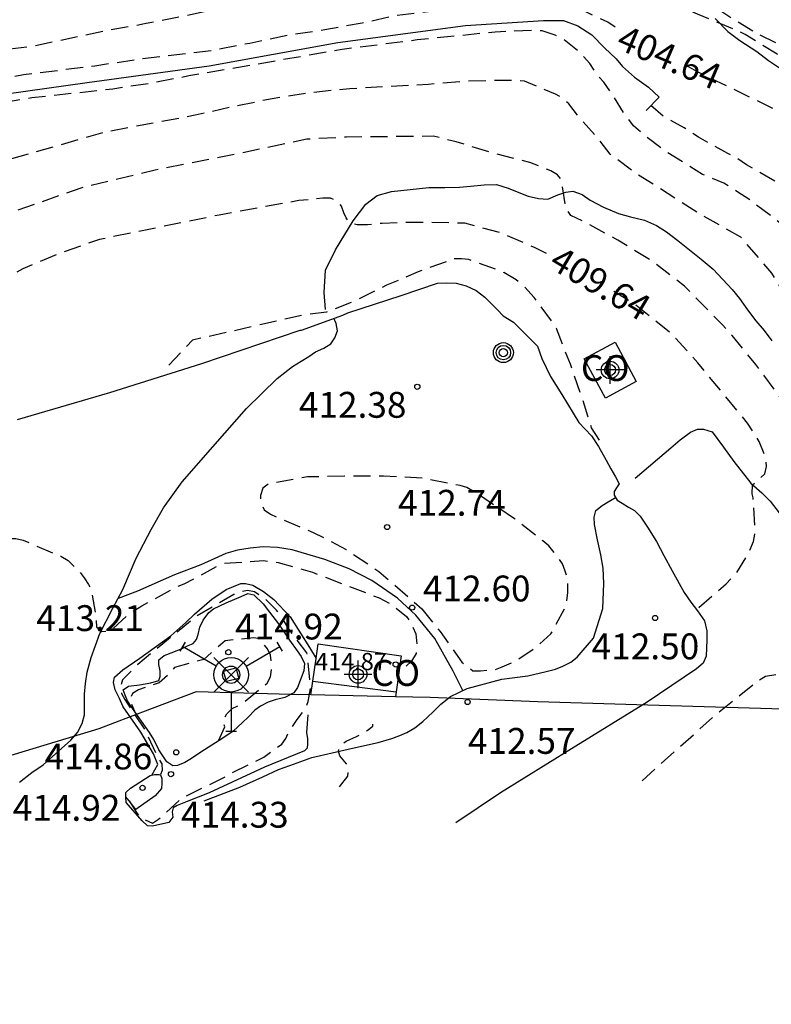
# Model space of a CAD drawing. Units: metres. Extents: x 575394 to 575744, y 4794290 to 4794540.
# Drawn here: x 575680 to 575702, y 4794305 to 4794333 of the extents above; entities that cross this region are included whole.
import ezdxf

# ---------------------------------------------------------------- set-up
doc = ezdxf.new("R2010")
doc.units = ezdxf.units.M
doc.header["$MEASUREMENT"] = 0
doc.header["$PDMODE"] = 35
doc.header["$PDSIZE"] = 0.5
doc.linetypes.add('TRAZOS_NORMALES', pattern=[0.75, 0.5, -0.25])
for name, color, linetype in [('010103', 9, 'Continuous'), ('020107', 3, 'Continuous'), ('020109', 7, 'Continuous'), ('020194', 31, 'TRAZOS_NORMALES'), ('020195', 30, 'TRAZOS_NORMALES'), ('020204', 9, 'Continuous'), ('020307', 24, 'Continuous'), ('020308', 9, 'Continuous'), ('060128', 7, 'Continuous'), ('070105', 6, 'Continuous'), ('080107', 9, 'Continuous'), ('080109', 9, 'Continuous'), ('080201', 9, 'Continuous'), ('080301', 9, 'Continuous'), ('080303', 9, 'Continuous'), ('090217', 9, 'Continuous'), ('240101', 9, 'Continuous'), ('240201', 9, 'Continuous'), ('Centroides', 1, 'Continuous')]:
    doc.layers.add(name, color=color, linetype=linetype)
doc.styles.add('ARIAL', font='arial.ttf', dxfattribs={"height": 1})
doc.styles.add('ARIALI', font='ariali.ttf', dxfattribs={"height": 1})

# ---------------------------------------------------------------- blocks, each defined once
blk = doc.blocks.new('ANTENA')
for p, q in [((-1.338, 0.946), (-1.488, 0.685)), ((1.488, 0.685), (1.338, 0.946)), ((-0.433, 0.25), (-1.413, 0.816)), ((0.433, 0.25), (1.413, 0.816)), ((0, -0.5), (0, -1.632)), ((-0.151, -1.632), (0.151, -1.632))]:
    blk.add_line(p, q)
blk.add_circle((0, 0), 0.5)
blk.add_point((0, 0))
blk = doc.blocks.new('POSTEM')
for radius in [0.29, 0.21, 0.12]:
    blk.add_circle((0, 0), radius)
blk = doc.blocks.new('COTAPU')
blk.add_circle((0, 0), 0.075)
blk = doc.blocks.new('PUNTO')
blk.add_circle((0, 0), 0.075)
blk = doc.blocks.new('Centroide')
for points in [[(0, -0.402), (0, 0.402)], [(0.402, 0), (-0.402, 0)]]:
    blk.add_lwpolyline(points)
for radius in [0.256, 0.159]:
    blk.add_circle((0, 0), radius)

msp = doc.modelspace()

# ---------------------------------------------------------------- linework, layer by layer
at = {"layer": '010103', "flags": 128}
for points in [[(575688.845, 4794313.847), (575688.271, 4794313.859), (575685.516, 4794313.94), (575683.6, 4794313.208)], [(575691.299, 4794313.797), (575688.845, 4794313.847)], [(575715.986, 4794313.04), (575698.63, 4794313.553), (575695.435, 4794313.647), (575692.307, 4794313.776), (575691.299, 4794313.797)], [(575683.6, 4794313.208), (575682.694, 4794312.863), (575679.265, 4794311.827), (575675.557, 4794310.751), (575671.65, 4794309.556), (575670.783, 4794309.303)]]:
    msp.add_lwpolyline(points, dxfattribs=at)
at = {"layer": '020107', "flags": 128}
for points in [[(575683.6, 4794313.208), (575683.414, 4794313.472), (575683.389, 4794313.526), (575683.286, 4794313.74), (575683.164, 4794313.998), (575683.112, 4794314.206), (575683.144, 4794314.368), (575683.388, 4794314.572), (575683.876, 4794314.91), (575684.78, 4794315.56), (575685.212, 4794315.946), (575685.47, 4794316.194), (575685.966, 4794316.624), (575686.388, 4794316.902), (575686.812, 4794317.082), (575686.946, 4794317.082), (575687.156, 4794317.034), (575687.466, 4794316.852), (575687.772, 4794316.62), (575688.248, 4794316.112), (575688.808, 4794315.22), (575688.999, 4794314.909)], [(575688.761, 4794313.27), (575688.72, 4794312.756), (575688.744, 4794312.57), (575688.744, 4794312.432), (575688.738, 4794312.3), (575688.66, 4794312.23), (575687.498, 4794311.754), (575685.896, 4794311.01), (575685.25, 4794310.76), (575684.966, 4794310.642), (575684.844, 4794310.568), (575684.814, 4794310.454), (575684.834, 4794310.302), (575684.726, 4794310.152), (575684.25, 4794310.044), (575684.102, 4794310.048), (575683.952, 4794310.196), (575683.488, 4794310.724), (575683.473, 4794310.895)], [(575684.231, 4794311.523), (575684.406, 4794311.826), (575684.276, 4794312.14), (575683.908, 4794312.77), (575683.6, 4794313.208)]]:
    msp.add_lwpolyline(points, dxfattribs=at)
at = {"layer": '020109', "flags": 128}
for points in [[(575700.58, 4794333.469), (575700.95, 4794333.095), (575701.296, 4794332.833), (575701.79, 4794332.515), (575702.134, 4794332.253), (575702.478, 4794332.019)], [(575680.326, 4794321.836), (575683.006, 4794322.622), (575685.682, 4794323.466), (575688.534, 4794324.43), (575688.574, 4794324.43), (575689.772, 4794324.868), (575689.916, 4794324.93), (575691.464, 4794325.44), (575692.52, 4794325.798), (575692.792, 4794325.808), (575693.06, 4794325.79), (575693.35, 4794325.72), (575693.642, 4794325.582), (575693.898, 4794325.388), (575694.254, 4794325.026), (575694.43, 4794324.842), (575694.724, 4794324.658), (575695.422, 4794323.968), (575695.55, 4794323.608), (575695.802, 4794323.086), (575696.13, 4794322.566), (575696.626, 4794321.756), (575696.992, 4794321.362), (575697.194, 4794321.06), (575697.414, 4794320.656), (575697.558, 4794320.412), (575697.69, 4794320.178), (575697.796, 4794319.968), (575697.716, 4794319.858), (575697.646, 4794319.754), (575697.646, 4794319.642), (575697.738, 4794319.502), (575697.886, 4794319.414), (575698.064, 4794319.298), (575698.242, 4794319.202), (575698.404, 4794319.034), (575698.618, 4794318.718), (575698.882, 4794318.302), (575699.09, 4794317.898), (575699.33, 4794317.444), (575699.684, 4794316.824), (575699.874, 4794316.54), (575700.074, 4794316.288), (575700.276, 4794316.002), (575700.336, 4794315.708), (575700.336, 4794315.448), (575700.33, 4794315.202), (575700.322, 4794314.972), (575700.232, 4794314.768), (575700.036, 4794314.604), (575698.61, 4794313.636), (575696.41, 4794312.284), (575694.352, 4794311.01), (575693.058, 4794310.142)], [(575688.354, 4794313.912), (575688.092, 4794313.774), (575687.812, 4794313.704), (575687.61, 4794313.64), (575687.38, 4794313.522), (575687.218, 4794313.402), (575687.028, 4794313.206), (575686.856, 4794313.05), (575686.594, 4794312.794), (575686.29, 4794312.598), (575685.648, 4794312.184), (575685.384, 4794312.004), (575685.182, 4794311.89), (575684.974, 4794311.798), (575684.834, 4794311.79), (575684.66, 4794311.908), (575684.43, 4794312.254), (575684.282, 4794312.558), (575684.162, 4794312.762), (575683.626, 4794313.508), (575683.518, 4794313.674), (575683.458, 4794313.842), (575683.4, 4794313.996), (575683.552, 4794314.1), (575683.866, 4794314.14), (575684.202, 4794314.2), (575684.436, 4794314.27), (575684.474, 4794314.382), (575684.474, 4794314.548), (575684.428, 4794314.732), (575684.428, 4794314.868), (575684.59, 4794314.988), (575684.868, 4794315.102), (575685.128, 4794315.208), (575685.28, 4794315.284), (575685.432, 4794315.344), (575685.528, 4794315.454), (575685.574, 4794315.606), (575685.622, 4794315.812), (575685.716, 4794316.02), (575685.888, 4794316.24), (575686.018, 4794316.342), (575686.384, 4794316.516), (575686.826, 4794316.706), (575687.018, 4794316.794), (575687.188, 4794316.75), (575687.458, 4794316.494), (575687.648, 4794316.246), (575687.906, 4794315.91), (575688.224, 4794315.434), (575688.45, 4794315.126), (575688.566, 4794314.964), (575688.658, 4794314.76), (575688.642, 4794314.548), (575688.46, 4794314.068), (575688.354, 4794313.912)], [(575683.766, 4794310.528), (575683.566, 4794310.78), (575683.472, 4794310.896), (575683.474, 4794311.02), (575683.614, 4794311.144), (575684.184, 4794311.51), (575684.302, 4794311.542), (575684.44, 4794311.542), (575684.482, 4794311.53), (575684.514, 4794311.424), (575684.52, 4794311.284), (575684.51, 4794311.138), (575684.324, 4794310.922), (575683.766, 4794310.528)]]:
    msp.add_lwpolyline(points, dxfattribs=at)
at = {"layer": '020194', "flags": 128}
for points, elevation in [([(575710.715, 4794325.567), (575710.268, 4794325.835), (575710.112, 4794325.981), (575709.984, 4794326.163), (575709.89, 4794326.387), (575709.666, 4794326.785), (575708.988, 4794327.629), (575708.37, 4794328.249), (575707.928, 4794328.813), (575707.18, 4794329.563), (575706.466, 4794330.313), (575705.49, 4794331.039), (575704.572, 4794331.591), (575703.64, 4794332.215), (575703.264, 4794332.425), (575702.46, 4794332.709), (575701.844, 4794333.009), (575701.09, 4794333.457), (575700.748, 4794333.689), (575700.074, 4794334.529), (575699.372, 4794335.297), (575699.05, 4794335.409), (575697.958, 4794335.691), (575696.428, 4794336.167), (575695.538, 4794336.287), (575694.43, 4794336.215), (575691.178, 4794335.931), (575689.924, 4794335.845), (575688.696, 4794335.701), (575687.62, 4794335.561), (575685.564, 4794335.236), (575684.46, 4794334.992), (575683.448, 4794334.708), (575682.315, 4794334.492), (575681.199, 4794334.412), (575680.101, 4794334.408), (575679.073, 4794334.276), (575677.955, 4794333.988), (575676.887, 4794333.758), (575675.641, 4794333.512), (575673.389, 4794332.968), (575671.253, 4794332.606), (575670.101, 4794332.516), (575668.885, 4794332.316), (575667.723, 4794332.088), (575666.649, 4794331.804), (575665.657, 4794331.332), (575664.859, 4794330.884), (575664.415, 4794330.77), (575664.191, 4794330.766), (575663.059, 4794330.654), (575661.991, 4794330.426), (575660.819, 4794330.128), (575659.873, 4794329.78), (575658.891, 4794329.502), (575657.769, 4794329.138), (575656.665, 4794328.81), (575655.589, 4794328.45), (575654.725, 4794328.3), (575653.611, 4794328.302), (575653.149, 4794328.322), (575651.981, 4794328.2), (575650.805, 4794328.038), (575648.747, 4794327.599), (575647.527, 4794327.301), (575646.515, 4794326.991), (575645.323, 4794326.683), (575644.337, 4794326.371), (575642.231, 4794325.761), (575639.078, 4794324.675), (575637.03, 4794323.703), (575636.824, 4794323.565), (575635.822, 4794322.985), (575633.898, 4794321.753), (575632.892, 4794321.127), (575632.27, 4794320.809), (575631.626, 4794320.523), (575630.772, 4794320.065), (575629.648, 4794319.579), (575624.466, 4794317.475), (575623.364, 4794317.079), (575622.224, 4794316.721), (575621.214, 4794316.319), (575620.212, 4794315.743), (575619.224, 4794315.06), (575619.014, 4794314.934), (575618.056, 4794314.468), (575617.052, 4794313.864), (575615.818, 4794313.26), (575615.6, 4794313.188), (575615.016, 4794312.946), (575613.974, 4794312.47), (575612.902, 4794311.932), (575611.912, 4794311.318), (575611.348, 4794310.936), (575611.194, 4794310.778), (575610.264, 4794309.964), (575609.502, 4794309.41), (575608.474, 4794308.796), (575607.592, 4794308.318), (575606.658, 4794307.74), (575605.688, 4794307.206), (575603.674, 4794306.156), (575602.502, 4794305.394), (575602.022, 4794304.986), (575601.774, 4794304.664), (575601.456, 4794304.326), (575600.236, 4794303.286), (575599.292, 4794302.652), (575599.112, 4794302.56), (575598.008, 4794302.12), (575596.984, 4794301.624), (575595.994, 4794301.184), (575595.028, 4794300.62), (575594.138, 4794299.964), (575593.552, 4794299.355), (575593.478, 4794299.163), (575593.456, 4794298.961), (575593.406, 4794298.755), (575593.318, 4794298.551), (575593.168, 4794298.369), (575592.994, 4794298.217), (575592.852, 4794298.063), (575592.744, 4794297.883), (575592.734, 4794297.679), (575592.808, 4794297.479), (575592.968, 4794297.339), (575593.064, 4794297.281), (575593.266, 4794297.199), (575593.484, 4794297.165), (575594.574, 4794297.069), (575594.76, 4794296.987), (575594.936, 4794296.869), (575595.078, 4794296.713), (575595.17, 4794296.527), (575595.32, 4794296.371), (575595.886, 4794295.681), (575596.16, 4794295.375), (575596.95, 4794294.577), (575597.296, 4794294.281), (575597.48, 4794294.169), (575597.638, 4794294.031), (575597.96, 4794293.811)], 402.64), ([(575710.476, 4794324.082), (575710.122, 4794324.355), (575709.95, 4794324.755), (575709.646, 4794325.875), (575709.542, 4794326.051), (575709.184, 4794326.853), (575708.772, 4794327.367), (575708.586, 4794327.493), (575707.78, 4794327.931), (575705.774, 4794329.455), (575705.108, 4794330.017), (575704.4, 4794330.467), (575704.208, 4794330.567), (575703.866, 4794330.811), (575703.44, 4794331.315), (575703.052, 4794331.891), (575702.386, 4794332.435), (575701.458, 4794333.005), (575701.256, 4794333.109), (575700.07, 4794333.595), (575699.054, 4794334.051), (575698.672, 4794334.263), (575698.454, 4794334.347), (575697.586, 4794334.547), (575695.318, 4794334.851), (575694.28, 4794334.877), (575693.178, 4794334.877), (575692.064, 4794334.863), (575690.978, 4794334.661), (575689.804, 4794334.473), (575684.012, 4794333.314), (575682.868, 4794333.106), (575680.789, 4794332.668), (575679.773, 4794332.536), (575678.643, 4794332.364), (575677.579, 4794332.154), (575676.505, 4794331.974), (575673.217, 4794331.31), (575671.857, 4794330.96), (575669.607, 4794330.492), (575668.983, 4794330.246), (575668.823, 4794330.116), (575668.537, 4794329.796), (575667.217, 4794328.552), (575667.013, 4794328.464), (575666.789, 4794328.392), (575665.733, 4794328.086), (575664.547, 4794327.936), (575662.419, 4794327.706), (575657.809, 4794327.286), (575656.779, 4794326.992), (575655.681, 4794326.652), (575654.545, 4794326.364), (575654.331, 4794326.282), (575653.263, 4794325.938), (575652.169, 4794325.667), (575650.951, 4794325.497), (575650.733, 4794325.491), (575649.661, 4794325.523), (575649.455, 4794325.499), (575649.241, 4794325.413), (575647.829, 4794325.141), (575646.773, 4794324.917), (575645.755, 4794324.797), (575645.527, 4794324.747), (575644.349, 4794324.469), (575643.175, 4794324.123), (575642.091, 4794323.735), (575640.975, 4794323.567), (575640.329, 4794323.423), (575639.599, 4794322.809), (575639.219, 4794322.581), (575638.154, 4794322.003), (575635.662, 4794320.887), (575635.458, 4794320.843), (575635.254, 4794320.727), (575634.506, 4794320.233), (575633.204, 4794319.557), (575631.038, 4794318.555), (575630.214, 4794318.197), (575628.832, 4794317.449), (575628.628, 4794317.421), (575628.414, 4794317.343), (575626.392, 4794316.279), (575625.47, 4794315.673), (575625.25, 4794315.555), (575624.184, 4794315.109), (575622, 4794314.481), (575621.038, 4794314.096), (575620.382, 4794313.784), (575619.38, 4794313.104), (575618.446, 4794312.412), (575617.448, 4794311.898), (575617.226, 4794311.82), (575616.2, 4794311.332), (575615.74, 4794311.204), (575614.222, 4794310.716), (575613.61, 4794310.458), (575612.574, 4794309.938), (575611.524, 4794309.164), (575610.264, 4794308.164), (575609.67, 4794307.81), (575608.978, 4794307.642), (575607.886, 4794307.316), (575606.894, 4794306.68), (575605.364, 4794305.574), (575603.944, 4794304.442), (575603.578, 4794304.082), (575603.288, 4794303.752), (575602.25, 4794302.964), (575600.288, 4794301.776), (575599.32, 4794301.146), (575597.724, 4794300.378), (575596.564, 4794299.756), (575595.698, 4794299.042), (575595.616, 4794298.852), (575595.784, 4794298.478), (575596.014, 4794297.898), (575596.014, 4794297.697), (575595.862, 4794297.329), (575595.7, 4794297.191), (575595.48, 4794296.937), (575595.524, 4794296.727), (575595.64, 4794296.557), (575595.816, 4794296.415), (575595.954, 4794296.263), (575596.522, 4794295.581), (575597.398, 4794294.585), (575597.572, 4794294.443), (575597.764, 4794294.317), (575598.744, 4794293.823), (575599.132, 4794293.667), (575599.21, 4794293.649)], 403.64), ([(575710.384, 4794311.2), (575710.043, 4794312.53), (575709.867, 4794313.138), (575709.127, 4794315.324), (575708.123, 4794317.792), (575707.729, 4794318.718), (575707.27, 4794319.745), (575706.232, 4794321.815), (575705.624, 4794322.861), (575705.154, 4794323.567), (575704.686, 4794324.315), (575704.552, 4794324.469), (575704.484, 4794324.595), (575704.45, 4794325.091), (575704.29, 4794325.483), (575704.178, 4794325.665), (575704.034, 4794325.833), (575703.85, 4794325.993), (575703.234, 4794326.719), (575702.964, 4794327.095), (575702.424, 4794327.577), (575701.642, 4794328.169), (575701.216, 4794328.455), (575700.832, 4794328.693), (575700.214, 4794328.947), (575699.106, 4794329.643), (575698.576, 4794330.045), (575698.216, 4794330.355), (575697.952, 4794330.703), (575697.604, 4794331.259), (575697.348, 4794331.623), (575697.202, 4794331.793), (575696.94, 4794332.163), (575696.652, 4794332.499), (575696.134, 4794332.905), (575695.942, 4794332.989), (575695.558, 4794333.111), (575695.336, 4794333.123), (575694.196, 4794333.079), (575691.93, 4794332.849), (575689.756, 4794332.573), (575685.3, 4794331.804), (575684.196, 4794331.59), (575683.098, 4794331.426), (575680.742, 4794331.166), (575678.569, 4794330.802), (575675.169, 4794330.36), (575672.593, 4794329.914), (575672.385, 4794329.838), (575671.615, 4794329.43), (575671.135, 4794328.984), (575671.033, 4794328.8), (575670.875, 4794328.648), (575670.713, 4794328.526), (575669.715, 4794328.108), (575669.637, 4794327.916), (575669.561, 4794326.648), (575669.363, 4794326.558), (575669.125, 4794326.502), (575667.939, 4794326.102), (575666.833, 4794325.752), (575665.771, 4794325.482), (575664.603, 4794325.13), (575661.901, 4794324.368), (575660.943, 4794324.056), (575659.873, 4794323.76), (575657.785, 4794323.034), (575656.761, 4794322.756), (575651.681, 4794321.189), (575650.539, 4794320.815), (575649.547, 4794320.439), (575649.145, 4794320.303), (575647.533, 4794320.009), (575646.431, 4794319.775), (575645.367, 4794319.483), (575644.329, 4794319.021), (575643.227, 4794318.557), (575642.105, 4794317.993), (575640.447, 4794317.073), (575639.501, 4794316.655), (575638.539, 4794316.287), (575637.601, 4794315.855), (575636.621, 4794315.441), (575635.553, 4794314.939), (575634.461, 4794314.525), (575633.519, 4794314.121), (575632.385, 4794313.665), (575629.52, 4794312.423), (575628.538, 4794311.901), (575626.568, 4794310.815), (575625.67, 4794310.348), (575624.732, 4794309.888), (575623.692, 4794309.334), (575622.828, 4794308.808), (575621.652, 4794308.048), (575620.72, 4794307.512), (575619.694, 4794307.11), (575617.508, 4794306.37), (575616.426, 4794305.942), (575615.8, 4794305.746), (575614.692, 4794305.538), (575613.608, 4794305.172), (575612.57, 4794304.736), (575612.402, 4794304.608), (575612.252, 4794304.462), (575612.122, 4794304.308), (575612.02, 4794304.124), (575611.974, 4794303.924), (575611.946, 4794303.706), (575611.874, 4794303.514), (575611.718, 4794303.33), (575610.03, 4794301.774), (575609.208, 4794301.1), (575608.81, 4794300.874), (575607.38, 4794300.198), (575605.822, 4794298.872), (575605.598, 4794298.776), (575604.508, 4794298.382), (575603.468, 4794297.932), (575603.066, 4794297.696), (575602.908, 4794297.556), (575602.46, 4794297.046), (575602.058, 4794296.308), (575601.982, 4794295.904), (575602.074, 4794295.476), (575602.15, 4794295.284), (575602.292, 4794295.134), (575602.452, 4794295.006), (575603.164, 4794294.568), (575604.07, 4794294.058), (575604.27, 4794293.996), (575605.094, 4794293.816), (575606.204, 4794293.696), (575606.424, 4794293.688), (575606.882, 4794293.728), (575607.33, 4794293.834), (575607.926, 4794294.052), (575608.108, 4794294.164), (575608.232, 4794294.322), (575608.316, 4794294.514), (575608.318, 4794294.718), (575608.224, 4794294.9), (575607.736, 4794295.292), (575607.424, 4794295.572), (575607.494, 4794295.764), (575607.706, 4794295.712), (575607.898, 4794295.636), (575610.06, 4794295.126), (575611.744, 4794294.82)], 406.64), ([(575708.978, 4794311.279), (575708.355, 4794312.134), (575708.261, 4794312.36), (575707.877, 4794313.416), (575707.565, 4794314.506), (575706.31, 4794318.508), (575706.16, 4794319.032), (575705.748, 4794319.958), (575704.242, 4794322.661), (575703.992, 4794322.981), (575703.82, 4794323.103), (575703.63, 4794323.197), (575703.426, 4794323.253), (575703.088, 4794323.477), (575703.028, 4794323.581), (575703.028, 4794323.799), (575702.978, 4794324.475), (575702.904, 4794324.679), (575702.48, 4794325.661), (575702.232, 4794326.083), (575701.324, 4794327.131), (575700.136, 4794327.797), (575698.222, 4794329.021), (575697.536, 4794329.533), (575697.142, 4794330.039), (575696.61, 4794330.637), (575696.334, 4794330.993), (575696.152, 4794331.159), (575695.95, 4794331.281), (575695.05, 4794331.655), (575694.806, 4794331.677), (575694.542, 4794331.677), (575693.34, 4794331.651), (575692.262, 4794331.561), (575689.974, 4794331.434), (575688.876, 4794331.324), (575687.726, 4794331.144), (575686.636, 4794330.924), (575685.49, 4794330.664), (575682.89, 4794330.18), (575679.778, 4794329.292), (575678.759, 4794328.982), (575676.617, 4794328.55), (575675.501, 4794328.402), (575674.495, 4794328.318), (575672.791, 4794328.06), (575671.693, 4794327.774), (575671.503, 4794327.658), (575671.333, 4794327.522), (575671.169, 4794327.358), (575671.015, 4794327.16), (575670.631, 4794326.588), (575670.208, 4794326.286)], 407.64), ([(575712.428, 4794311.2), (575711.863, 4794312.942), (575711.525, 4794313.764), (575711.189, 4794314.816), (575710.805, 4794315.928), (575710.763, 4794316.13), (575710.759, 4794316.336), (575710.699, 4794316.546), (575710.545, 4794316.953), (575709.915, 4794318.101), (575708.09, 4794321.127), (575707.582, 4794321.873), (575707.146, 4794322.335), (575707.044, 4794322.517), (575706.86, 4794322.615), (575706.7, 4794322.741), (575706.626, 4794322.847), (575706.486, 4794322.999), (575706.462, 4794323.135), (575706.544, 4794323.339), (575706.654, 4794323.761), (575706.75, 4794324.373), (575706.678, 4794325.481), (575706.28, 4794326.477), (575705.97, 4794327.077), (575705.822, 4794327.237), (575705.654, 4794327.379), (575705.482, 4794327.491), (575705.102, 4794327.669), (575704.688, 4794327.811), (575704.49, 4794327.847), (575703.44, 4794328.139), (575702.448, 4794328.677), (575701.488, 4794329.231), (575701.142, 4794329.469), (575700.946, 4794329.559), (575700.094, 4794330.027), (575699.684, 4794330.303), (575699.106, 4794330.613), (575698.719, 4794330.949)], 405.64), ([(575698.461, 4794311.359), (575700.698, 4794313.362), (575701.854, 4794314.278), (575702.046, 4794314.39), (575703.104, 4794314.558), (575703.947, 4794314.888), (575704.353, 4794314.998), (575705.181, 4794315.05), (575705.363, 4794315.142), (575705.495, 4794315.302), (575705.499, 4794315.504), (575705.453, 4794315.942), (575705.142, 4794317.018), (575704.82, 4794318.026), (575704.228, 4794319.262), (575703.712, 4794320.272), (575703.238, 4794321.262), (575702.924, 4794321.824), (575702.48, 4794322.468), (575701.764, 4794323.432), (575701.074, 4794324.279), (575700.798, 4794324.581), (575699.694, 4794325.703), (575698.734, 4794326.447), (575697.756, 4794327.041), (575696.77, 4794327.577), (575696.392, 4794327.757), (575696.244, 4794327.977), (575696.15, 4794328.627), (575696.102, 4794328.823), (575696.004, 4794328.939), (575695.81, 4794329.053), (575695.2, 4794329.297), (575694.154, 4794329.561), (575693.066, 4794329.892), (575692.41, 4794330.056), (575689.884, 4794330.03), (575688.732, 4794329.968), (575686.624, 4794329.524), (575684.326, 4794329.072), (575682.164, 4794328.552), (575679.958, 4794327.776), (575678.876, 4794327.368), (575675.523, 4794326.26), (575673.367, 4794325.638), (575672.503, 4794325.474), (575671.457, 4794325.244), (575671.271, 4794325.17), (575670.067, 4794324.5), (575668.965, 4794324.006), (575668.519, 4794323.85), (575667.381, 4794323.514), (575666.253, 4794323.246), (575660.587, 4794322.048), (575659.519, 4794321.768), (575659.089, 4794321.64), (575656.911, 4794321.089), (575653.479, 4794320.269), (575651.295, 4794319.793), (575650.253, 4794319.649), (575650.063, 4794319.557), (575649.997, 4794319.367), (575649.997, 4794319.165), (575650.095, 4794317.861), (575649.945, 4794316.827), (575649.375, 4794316.159), (575649.253, 4794315.959), (575649.177, 4794315.771), (575649.053, 4794315.577), (575648.913, 4794315.425), (575648.519, 4794314.847), (575648.077, 4794314.349), (575647.421, 4794313.707), (575646.401, 4794313.145), (575645.227, 4794312.799), (575644.165, 4794312.631), (575643.005, 4794312.529), (575640.765, 4794312.287), (575638.553, 4794311.999), (575636.367, 4794311.479), (575635.267, 4794311.157), (575634.345, 4794310.709), (575634.113, 4794310.613), (575633.089, 4794310.103), (575632.875, 4794309.965), (575632.077, 4794309.511), (575631.017, 4794309.149), (575629.983, 4794308.691), (575628.927, 4794308.143), (575627.642, 4794307.762), (575626.46, 4794307.458), (575626.244, 4794307.376), (575625.454, 4794306.996), (575624.456, 4794306.078), (575623.3, 4794305.354), (575622.116, 4794304.694), (575621.17, 4794304.054), (575620.15, 4794303.502), (575618.558, 4794302.312), (575617.584, 4794301.788), (575616.556, 4794301.178), (575616.338, 4794301.098), (575616.108, 4794300.988), (575615.456, 4794300.618), (575614.184, 4794300.088), (575613.978, 4794300.026), (575613.388, 4794299.736), (575612.78, 4794299.356), (575611.774, 4794298.46), (575611.248, 4794298.1), (575610.232, 4794297.666), (575609.2, 4794297.162), (575608.856, 4794296.932), (575608.788, 4794296.738), (575608.902, 4794296.568), (575609.12, 4794296.566), (575609.534, 4794296.63), (575610.126, 4794296.794), (575610.332, 4794296.754), (575610.95, 4794296.558), (575611.18, 4794296.558), (575611.808, 4794296.63), (575612.814, 4794296.93), (575613.82, 4794297.298), (575614.198, 4794297.466), (575614.378, 4794297.59), (575615.294, 4794298.12), (575615.702, 4794298.232), (575616.134, 4794298.242), (575617.396, 4794298.68), (575618.43, 4794298.986), (575619.502, 4794299.23), (575620.594, 4794299.528), (575622.699, 4794300.152), (575623.321, 4794300.256), (575623.509, 4794300.186), (575623.633, 4794300.018), (575623.883, 4794299.444), (575624.367, 4794298.554), (575624.667, 4794298.26), (575625.223, 4794297.984), (575625.415, 4794297.926), (575625.621, 4794297.918), (575626.239, 4794297.974), (575627.155, 4794298.407), (575627.289, 4794298.463), (575627.502, 4794298.508)], 408.64), ([(575697.228, 4794321.242), (575696.992, 4794321.598), (575696.718, 4794322.472), (575696.378, 4794323.444), (575695.976, 4794324.476), (575695.854, 4794324.67), (575695.328, 4794325.376), (575695, 4794325.742), (575694.808, 4794325.886), (575694.45, 4794326.108), (575693.434, 4794326.476), (575693.222, 4794326.498), (575692.996, 4794326.498), (575691.962, 4794326.12), (575691.043, 4794325.731), (575690.028, 4794325.234), (575689.304, 4794324.953), (575688.57, 4794324.856), (575685.408, 4794324.138), (575684.674, 4794323.362), (575684.618, 4794323.228)], 410.64), ([(575692.066, 4794316.348), (575692.596, 4794315.684), (575693.226, 4794314.8), (575693.552, 4794314.552), (575693.772, 4794314.552), (575694.194, 4794314.586), (575694.402, 4794314.66), (575694.798, 4794314.842), (575695.344, 4794315.202), (575695.814, 4794315.616), (575696.228, 4794316.388), (575696.278, 4794316.586), (575696.308, 4794316.81), (575696.308, 4794317.026), (575696.29, 4794317.226), (575696.232, 4794317.442), (575696.146, 4794317.65), (575696.026, 4794317.838), (575695.75, 4794318.17), (575695.582, 4794318.316), (575694.702, 4794319), (575693.768, 4794319.624), (575693.376, 4794319.866), (575693.178, 4794319.92), (575692.094, 4794320.136), (575690.958, 4794320.194), (575689.818, 4794320.194), (575688.748, 4794320.174), (575687.622, 4794319.974), (575687.454, 4794319.844), (575687.388, 4794319.636), (575687.388, 4794319.42), (575687.494, 4794319.218), (575687.674, 4794319.088), (575688.91, 4794318.558), (575689.29, 4794318.38), (575689.87, 4794318.07), (575690.818, 4794317.43), (575692.066, 4794316.348)], 412.64), ([(575660.446, 4794303.673), (575659.583, 4794303.949), (575658.151, 4794304.277), (575657.749, 4794304.449), (575657.181, 4794304.735), (575656.767, 4794304.923), (575656.151, 4794305.169), (575655.835, 4794305.445), (575655.163, 4794306.283), (575655.013, 4794306.441), (575654.647, 4794306.717), (575653.611, 4794307.203), (575652.629, 4794307.699), (575652.499, 4794307.873), (575652.229, 4794308.687), (575652.137, 4794309.095), (575652.113, 4794309.309), (575652.791, 4794309.679), (575652.981, 4794309.759), (575653.145, 4794309.877), (575653.277, 4794310.041), (575653.377, 4794310.235), (575653.403, 4794310.653), (575653.493, 4794311.279), (575653.551, 4794311.521), (575653.651, 4794311.697), (575654.105, 4794312.197), (575655.215, 4794313.055), (575656.893, 4794313.791), (575658.009, 4794314.217), (575659.293, 4794314.783), (575659.911, 4794315.017), (575661.029, 4794315.197), (575661.257, 4794315.197), (575661.453, 4794315.141), (575661.611, 4794315.005), (575661.663, 4794314.799), (575661.651, 4794314.595), (575661.573, 4794314.391), (575661.469, 4794314.199), (575661.341, 4794314.011), (575660.877, 4794313.557), (575660.815, 4794313.477), (575660.709, 4794313.301), (575660.653, 4794313.171), (575660.825, 4794313.065), (575661.037, 4794313.065), (575661.925, 4794313.329), (575662.971, 4794313.701), (575664.705, 4794314.271), (575665.577, 4794314.529), (575667.765, 4794314.97), (575668.003, 4794315.038), (575668.171, 4794315.158), (575668.117, 4794315.266), (575667.875, 4794315.308), (575665.169, 4794315.309), (575664.071, 4794315.341), (575663.871, 4794315.361), (575663.675, 4794315.401), (575663.517, 4794315.541), (575663.501, 4794315.749), (575664.501, 4794316.091), (575665.567, 4794316.266), (575667.791, 4794316.372), (575668.957, 4794316.384), (575670.06, 4794316.446), (575670.698, 4794316.494), (575671.832, 4794316.658), (575672.954, 4794316.828), (575674.08, 4794317.054), (575675.17, 4794317.428), (575678.412, 4794318.212), (575678.646, 4794318.258), (575680.048, 4794318.39), (575680.278, 4794318.382), (575680.496, 4794318.334), (575681.582, 4794317.874), (575681.798, 4794317.748), (575682.128, 4794317.418), (575682.266, 4794317.244), (575682.388, 4794317.056), (575682.48, 4794316.872), (575682.614, 4794316.036), (575682.622, 4794315.828), (575682.776, 4794315.692), (575682.944, 4794315.696), (575683.114, 4794315.78), (575683.59, 4794316.224), (575683.94, 4794316.43), (575684.948, 4794316.982), (575685.166, 4794317.072), (575686.13, 4794317.582), (575686.342, 4794317.668), (575687.47, 4794317.746), (575687.896, 4794317.694), (575688.888, 4794317.41), (575690.832, 4794316.664), (575691.194, 4794316.466), (575691.618, 4794316.122), (575691.746, 4794315.954), (575691.894, 4794315.62), (575691.92, 4794315.308), (575691.898, 4794315.054), (575691.764, 4794314.824), (575691.606, 4794314.68), (575691.413, 4794314.577)], 412.64), ([(575683.566, 4794310.78), (575683.784, 4794310.436), (575683.906, 4794310.276), (575684.244, 4794310.13), (575684.424, 4794310.24), (575685.052, 4794310.814), (575685.228, 4794310.916), (575686.378, 4794311.482), (575686.56, 4794311.594), (575687.478, 4794312.042), (575687.998, 4794312.424), (575688.116, 4794312.588), (575688.21, 4794312.778), (575688.452, 4794313.14), (575688.698, 4794313.47), (575688.77, 4794313.658), (575688.844, 4794314.07), (575688.73, 4794315.066), (575688.202, 4794315.76), (575687.99, 4794316.128), (575687.852, 4794316.304), (575687.538, 4794316.612), (575687.206, 4794316.842), (575687.004, 4794316.874), (575686.802, 4794316.834), (575686.612, 4794316.758), (575685.522, 4794316.128), (575683.818, 4794314.734), (575683.376, 4794314.29), (575683.316, 4794314.09), (575683.346, 4794313.892), (575683.442, 4794313.712), (575684.036, 4794312.824), (575684.406, 4794312.024), (575684.516, 4794311.854), (575684.532, 4794311.652), (575684.478, 4794311.538)], 413.64), ([(575689.676, 4794311.182), (575689.92, 4794311.488), (575689.93, 4794311.66), (575689.88, 4794311.85), (575689.69, 4794312.084), (575689.644, 4794312.214), (575689.678, 4794312.338), (575689.866, 4794312.51), (575690.172, 4794312.638), (575690.484, 4794312.812), (575690.642, 4794312.938), (575690.646, 4794312.996)], 412.64)]:
    msp.add_lwpolyline(points, dxfattribs=dict(at, elevation=elevation))
at = {"layer": '020195', "flags": 128}
for points, elevation in [([(575697.681, 4794333.216), (575697.462, 4794333.365), (575696.466, 4794333.837), (575696.222, 4794333.863), (575694.752, 4794333.863), (575693.64, 4794333.821), (575691.352, 4794333.563), (575690.338, 4794333.337), (575689.254, 4794333.141), (575688.216, 4794332.99), (575687.074, 4794332.75), (575685.96, 4794332.54), (575683.812, 4794332.28), (575682.578, 4794332.092), (575680.507, 4794331.836), (575679.387, 4794331.632), (575678.313, 4794331.458), (575676.119, 4794331.134), (575674.999, 4794330.992), (575673.897, 4794330.832), (575672.801, 4794330.636), (575671.771, 4794330.486), (575670.625, 4794330.19), (575669.647, 4794329.778), (575668.927, 4794329.016), (575668.913, 4794328.81), (575668.921, 4794328.604), (575668.953, 4794328.372), (575668.873, 4794327.742), (575668.673, 4794327.656), (575668.463, 4794327.6), (575667.293, 4794327.408), (575666.213, 4794327.284), (575664.025, 4794327.182), (575663.023, 4794327.046), (575661.825, 4794326.848), (575660.985, 4794326.628), (575658.289, 4794325.276), (575658.049, 4794325.268), (575656.875, 4794325.136), (575655.801, 4794324.914), (575654.595, 4794324.604), (575653.551, 4794324.361), (575651.327, 4794323.767), (575650.305, 4794323.541), (575649.209, 4794323.429), (575648.103, 4794323.363), (575647.903, 4794323.395), (575647.703, 4794323.405), (575647.063, 4794323.337), (575646.221, 4794323.151), (575646.015, 4794323.165), (575645.879, 4794323.317), (575645.723, 4794323.453), (575645.349, 4794323.661), (575645.133, 4794323.655), (575644.931, 4794323.593), (575644.763, 4794323.463), (575644.737, 4794323.235), (575644.737, 4794323.019), (575644.631, 4794322.405), (575644.425, 4794322.331), (575643.335, 4794322.297), (575642.853, 4794322.211), (575642.151, 4794322.113), (575641.463, 4794322.093), (575641.249, 4794322.023), (575640.815, 4794321.847), (575640.327, 4794321.375), (575638.699, 4794320.401), (575638.465, 4794320.315), (575637.545, 4794319.897), (575636.532, 4794319.379), (575635.932, 4794318.961), (575634.706, 4794318.393), (575633.734, 4794317.839), (575632.61, 4794317.295), (575631.556, 4794316.829), (575631.324, 4794316.741), (575630.208, 4794316.217), (575629.992, 4794316.063), (575628.768, 4794315.017), (575628.57, 4794314.903), (575627.328, 4794314.487), (575625.942, 4794314.049), (575625.28, 4794313.807), (575624.214, 4794313.481), (575623.194, 4794313.201), (575622.414, 4794312.899)], 404.64), ([(575716.105, 4794310.722), (575715.763, 4794311.52), (575715.615, 4794311.706), (575714.715, 4794312.504), (575713.867, 4794313.15), (575713.077, 4794313.98), (575712.959, 4794314.188), (575712.769, 4794314.636), (575712.523, 4794315.511), (575712.229, 4794316.663), (575711.929, 4794317.271), (575711.163, 4794318.365), (575710.527, 4794319.353), (575710.283, 4794319.697), (575710.069, 4794320.079), (575709.243, 4794321.157), (575708.738, 4794321.927), (575708.268, 4794322.593), (575708.068, 4794322.903), (575708.02, 4794323.015), (575708.052, 4794323.213), (575708.122, 4794323.401), (575708.14, 4794323.611), (575708.128, 4794323.835), (575707.896, 4794324.957), (575707.518, 4794326.023), (575707.342, 4794326.415), (575707.204, 4794326.597), (575707.066, 4794326.743), (575706.946, 4794326.929), (575706.792, 4794327.093), (575706.6, 4794327.213), (575706.422, 4794327.361), (575706.094, 4794327.591), (575705.57, 4794327.915), (575705.246, 4794328.165), (575705.144, 4794328.339), (575704.752, 4794329.353), (575704.612, 4794329.501), (575704.254, 4794329.781), (575703.318, 4794330.349), (575700.108, 4794331.905), (575699.655, 4794332.162)], 404.64), ([(575695.688, 4794326.652), (575695.356, 4794326.822), (575694.362, 4794327.248), (575693.314, 4794327.536), (575692.026, 4794327.556), (575691.51, 4794327.55), (575690.918, 4794327.528), (575690.492, 4794327.488), (575690.188, 4794327.486), (575689.994, 4794327.528), (575689.87, 4794327.686), (575689.8, 4794327.83), (575689.73, 4794328.032), (575689.604, 4794328.188), (575689.412, 4794328.26), (575689.192, 4794328.26), (575688.496, 4794328.188), (575686.182, 4794327.77), (575682.714, 4794327.062), (575681.628, 4794326.686), (575680.488, 4794326.214), (575679.416, 4794325.646), (575679.184, 4794325.558), (575678.222, 4794325.222), (575676.244, 4794324.604), (575675.181, 4794324.214), (575674.049, 4794323.83), (575672.933, 4794323.354), (575671.863, 4794322.952), (575670.851, 4794322.524), (575668.741, 4794321.784), (575667.755, 4794321.546), (575666.639, 4794321.33), (575663.291, 4794320.792), (575662.123, 4794320.542), (575660.881, 4794320.332), (575659.753, 4794320.064), (575657.473, 4794319.589), (575655.233, 4794319.215), (575654.023, 4794318.957), (575652.909, 4794318.639), (575651.909, 4794318.231), (575651.735, 4794318.093), (575651.589, 4794317.945), (575651.469, 4794317.765), (575651.289, 4794317.387), (575651.241, 4794317.189), (575651.059, 4794315.987), (575650.929, 4794315.541), (575650.589, 4794314.959), (575649.795, 4794313.873), (575649.267, 4794313.395), (575648.379, 4794312.783), (575648.007, 4794312.557), (575646.875, 4794312.097), (575645.771, 4794311.721), (575644.659, 4794311.373), (575643.577, 4794311.085), (575642.421, 4794310.875), (575641.287, 4794310.695), (575640.185, 4794310.555), (575638.135, 4794310.213), (575637.005, 4794309.973), (575635.917, 4794309.705), (575634.857, 4794309.323), (575633.713, 4794308.877), (575632.637, 4794308.419), (575631.573, 4794307.795), (575631.343, 4794307.693), (575630.379, 4794307.193), (575630.193, 4794307.118), (575628.799, 4794306.45), (575627.815, 4794305.954), (575627.447, 4794305.742), (575626.481, 4794305.024)], 409.64), ([(575700.112, 4794316.384), (575700.904, 4794317.074), (575701.202, 4794317.388), (575701.536, 4794317.928), (575701.696, 4794318.304), (575701.736, 4794318.516), (575701.738, 4794318.72), (575701.686, 4794319.564), (575701.652, 4794319.684), (575701.666, 4794319.942), (575702.022, 4794320.266), (575702.074, 4794320.472), (575702.054, 4794320.712), (575701.856, 4794321.196), (575701.754, 4794321.386), (575701.52, 4794321.732), (575700.08, 4794323.484), (575699.76, 4794323.844), (575699.332, 4794324.31), (575698.278, 4794325.162), (575697.628, 4794325.556)], 409.64), ([(575686.168, 4794312.519), (575686.344, 4794312.92), (575686.308, 4794313.12), (575686.408, 4794313.3), (575686.56, 4794313.454), (575686.742, 4794313.538), (575686.928, 4794313.658), (575687.576, 4794314.194), (575687.678, 4794314.378), (575687.698, 4794314.578), (575687.698, 4794314.788), (575687.672, 4794315), (575687.588, 4794315.19), (575687.456, 4794315.348), (575687.304, 4794315.482), (575687.186, 4794315.502), (575686.356, 4794315.422), (575685.734, 4794314.88), (575684.886, 4794314.644), (575684.75, 4794314.472), (575684.444, 4794314.2), (575683.844, 4794313.998), (575683.67, 4794313.894), (575683.582, 4794313.714), (575683.721, 4794313.376)], 414.64)]:
    msp.add_lwpolyline(points, dxfattribs=dict(at, elevation=elevation))
at = {"layer": '060128', "flags": 128}
for points in [[(575689.268, 4794325.028), (575689.228, 4794325.52), (575689.274, 4794326.17), (575689.564, 4794326.762), (575690.076, 4794327.6), (575690.444, 4794328.088), (575690.766, 4794328.336), (575691.182, 4794328.454), (575692.268, 4794328.57), (575692.732, 4794328.57), (575693.162, 4794328.576), (575693.484, 4794328.61), (575693.874, 4794328.648), (575694.232, 4794328.656), (575694.574, 4794328.554), (575694.884, 4794328.424), (575695.152, 4794328.32), (575695.452, 4794328.253), (575695.722, 4794328.235), (575696.014, 4794328.355), (575696.244, 4794328.429), (575696.446, 4794328.461), (575696.722, 4794328.367), (575696.956, 4794328.197), (575697.342, 4794328.003), (575697.776, 4794327.815), (575698.128, 4794327.721), (575698.528, 4794327.625), (575698.88, 4794327.469), (575699.17, 4794327.279), (575699.502, 4794327.031), (575700.178, 4794326.493), (575700.526, 4794326.203), (575701.072, 4794325.609), (575701.292, 4794325.347), (575701.522, 4794325.019), (575701.762, 4794324.699), (575702.006, 4794324.419), (575702.228, 4794324.123)], [(575680.39, 4794311.322), (575680.742, 4794311.596), (575681.078, 4794311.818), (575681.878, 4794312.54), (575682.072, 4794312.758), (575682.204, 4794313.02), (575682.272, 4794313.274), (575682.272, 4794313.564), (575682.272, 4794313.866), (575682.298, 4794314.18), (575682.35, 4794314.512), (575682.466, 4794314.936), (575682.72, 4794315.628), (575683.098, 4794316.366), (575683.39, 4794316.904), (575683.776, 4794317.812), (575684.206, 4794318.646), (575684.568, 4794319.274), (575685.112, 4794320.032), (575686, 4794321.044), (575686.98, 4794322.158), (575687.87, 4794323.026), (575688.316, 4794323.374), (575688.562, 4794323.528), (575688.79, 4794323.666), (575688.982, 4794323.802), (575689.22, 4794323.904), (575689.426, 4794324.036), (575689.542, 4794324.206), (575689.618, 4794324.408), (575689.58, 4794324.622), (575689.516, 4794324.782)], [(575698.26, 4794320.138), (575699.296, 4794321.014), (575699.564, 4794321.25), (575699.868, 4794321.47), (575700.068, 4794321.562), (575700.248, 4794321.562), (575700.494, 4794321.478), (575700.826, 4794321.032), (575701.126, 4794320.62), (575701.618, 4794319.992), (575701.936, 4794319.708), (575702.182, 4794319.474), (575702.442, 4794319.13)], [(575685.75, 4794310.772), (575686.788, 4794311.17), (575687.448, 4794311.472), (575687.908, 4794311.684), (575688.23, 4794311.804), (575688.878, 4794312.036), (575690.052, 4794312.302), (575690.796, 4794312.468), (575691.2, 4794312.584), (575691.432, 4794312.668), (575691.636, 4794312.756), (575691.862, 4794312.89), (575692.1, 4794313.082), (575692.39, 4794313.346), (575692.622, 4794313.58), (575692.902, 4794313.798), (575693.382, 4794314.032), (575694.39, 4794314.308), (575695.14, 4794314.404), (575695.676, 4794314.528), (575695.944, 4794314.594), (575696.16, 4794314.686), (575696.388, 4794314.8), (575696.572, 4794314.946), (575697.048, 4794315.492), (575697.324, 4794316.352), (575697.352, 4794317.084), (575697.33, 4794317.522), (575697.266, 4794317.91), (575697.17, 4794318.352), (575697.076, 4794318.792), (575697.074, 4794319.004), (575697.116, 4794319.198), (575697.304, 4794319.34), (575697.476, 4794319.448), (575697.708, 4794319.588)], [(575693.26, 4794313.972), (575692.978, 4794314.536), (575692.44, 4794315.482), (575691.896, 4794316.162), (575691.356, 4794316.66), (575690.616, 4794317.172), (575689.954, 4794317.504), (575689.25, 4794317.774), (575688.304, 4794318.062), (575687.878, 4794318.122), (575687.456, 4794318.142), (575687.084, 4794318.102), (575686.718, 4794318.05), (575686.376, 4794317.948), (575686.058, 4794317.808), (575685.654, 4794317.62), (575684.886, 4794317.336), (575683.814, 4794316.858), (575683.25, 4794316.647)]]:
    msp.add_lwpolyline(points, dxfattribs=at)
at = {"layer": '070105', "flags": 128}
msp.add_lwpolyline([(575679.377, 4794331.196), (575682.354, 4794331.616), (575685.89, 4794332.102), (575689.63, 4794332.773), (575693.338, 4794333.271), (575695.598, 4794333.417), (575696.182, 4794333.413), (575696.598, 4794333.259), (575697.006, 4794333.003), (575697.374, 4794332.619), (575697.706, 4794332.303), (575697.894, 4794332.075), (575698.238, 4794331.767), (575698.652, 4794331.483), (575698.956, 4794331.187), (575698.578, 4794330.807)], dxfattribs=at)
at = {"layer": '080107', "flags": 128}
for points in [[(575697.4, 4794322.458), (575696.782, 4794323.602), (575697.676, 4794324.084), (575698.294, 4794322.94), (575697.4, 4794322.458)], [(575688.999, 4794314.909), (575689.06, 4794315.328), (575691.471, 4794314.978), (575691.299, 4794313.797)], [(575688.845, 4794313.847), (575688.999, 4794314.909)]]:
    msp.add_lwpolyline(points, dxfattribs=at)
at = {"layer": '080109', "flags": 128}
msp.add_lwpolyline([(575691.318, 4794313.926), (575688.902, 4794314.24)], dxfattribs=at)
at = {"layer": '240101', "flags": 128}
msp.add_lwpolyline([(575686.75, 4794314.328), (575686.392, 4794314.234), (575686.312, 4794314.538), (575686.67, 4794314.632), (575686.75, 4794314.328)], dxfattribs=at)

# ---------------------------------------------------------------- block references
at = {"layer": '020204', "rotation": 359.9987685839998}
for p in [(575691.936, 4794322.788, 412.384), (575691.06, 4794318.718, 412.742), (575691.784, 4794316.382, 412.602), (575698.838, 4794316.08, 412.498), (575686.45, 4794315.087, 414.92), (575693.396, 4794313.644, 412.57), (575684.938, 4794312.184, 414.862), (575684.784, 4794311.55, 414.328), (575683.958, 4794311.152, 414.92)]:
    msp.add_blockref('COTAPU', p, dxfattribs=at)
at = {"layer": '080201', "rotation": 359.9987685839998}
msp.add_blockref('PUNTO', (575691.308, 4794314.733, 414.874), dxfattribs=at)
at = {"layer": '090217', "rotation": 359.9987685839998}
msp.add_blockref('POSTEM', (575694.434, 4794323.778), dxfattribs=at)
at = {"layer": '240201', "rotation": 359.9987685839998}
msp.add_blockref('ANTENA', (575686.531, 4794314.433), dxfattribs=at)
at = {"layer": 'Centroides', "rotation": 359.9987685839998}
for p in [(575697.532, 4794323.275), (575690.216, 4794314.444)]:
    msp.add_blockref('Centroide', p, dxfattribs=at)

# ---------------------------------------------------------------- texts
at = {"layer": '020307', "style": 'ARIALI'}
for s, rotation, p in [('404.64', 336.7998, (575697.671, 4794332.618)), ('409.64', 329.4798, (575695.719, 4794326.262))]:
    msp.add_text(s, height=0.75, rotation=rotation, dxfattribs=at).set_placement(p)
at = {"layer": '020308', "style": 'ARIAL'}
for s, p in [('412.38', (575688.497, 4794321.889)), ('412.74', (575691.376, 4794319.047)), ('412.60', (575692.1, 4794316.561)), ('413.21', (575680.876, 4794315.701)), ('414.92', (575686.646, 4794315.457)), ('412.50', (575696.997, 4794314.882)), ('412.57', (575693.405, 4794312.139)), ('414.86', (575681.116, 4794311.688)), ('414.92', (575680.192, 4794310.198)), ('414.33', (575685.076, 4794309.998))]:
    msp.add_text(s, height=0.75, rotation=359.9988, dxfattribs=at).set_placement(p)
at = {"layer": '080301', "style": 'ARIAL'}
for rotation, p in [(359.9988, (575696.686, 4794322.955)), (359.99, (575690.603, 4794314.11))]:
    msp.add_text('CO', height=0.75, rotation=rotation, dxfattribs=at).set_placement(p)
at = {"layer": '080303', "style": 'ARIAL'}
msp.add_text('414.87', height=0.5, rotation=359.9988, dxfattribs=at).set_placement((575688.97, 4794314.566))

doc.saveas('drawing.dxf')
